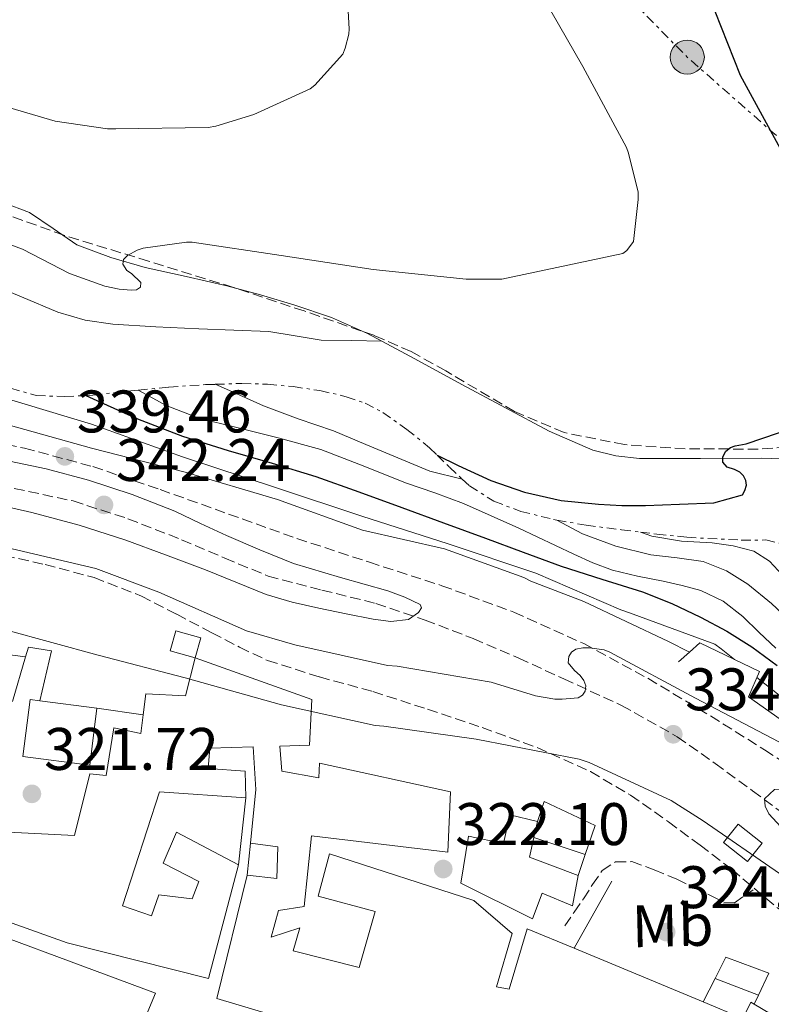
# Model space of a CAD drawing. Units: metres. Extents: x 573680 to 577132, y 4696435 to 4698785.
# Drawn here: x 575993 to 576119, y 4697236 to 4697400 of the extents above; entities that cross this region are included whole.
import ezdxf
from ezdxf.enums import TextEntityAlignment as Align

# ---------------------------------------------------------------- set-up
doc = ezdxf.new("R2010")
doc.units = ezdxf.units.M
doc.header["$MEASUREMENT"] = 0
doc.linetypes.add('DGN Style 3', pattern=[2.435890702152634, 1.739921930109024, -0.6959687720436097])
doc.linetypes.add('DGN Style 7', pattern=[3.4798438602180486, 1.565929737098122, -0.6959687720436097, 0.5219765790327072, -0.6959687720436097])
for name, color, linetype, lineweight in [('Acequia sin especificar', 4, 'Continuous', 0), ('Balsa-alberca', 142, 'Continuous', 0), ('Caseta-cabaña', 1, 'Continuous', 0), ('Chamizo-cobertizo', 1, 'Continuous', 0), ('Cota de punto acotado terreno', 7, 'Continuous', 0), ('Curva de nivel directora', 30, 'Continuous', 30), ('Curva de nivel intermedia', 30, 'Continuous', 0), ('Edificio', 1, 'Continuous', 13), ('Escarpado', 30, 'DGN Style 7', 0), ('Etiqueta de uso rústico', 92, 'Continuous', 0), ('Línea  de muro-pared o tapia', 1, 'Continuous', 13), ('Línea de muro de contención', 1, 'Continuous', 13), ('Línea eléctrica', 6, 'DGN Style 7', 0), ('Poste tendido eléctrico', 7, 'Continuous', 0), ('Punto acotado terreno (símbolo)', 7, 'Continuous', 0), ('Senda', 7, 'DGN Style 3', 0), ('Zona arbolada', 92, 'DGN Style 3', 0)]:
    doc.layers.add(name, color=color, linetype=linetype, lineweight=lineweight)
doc.styles.add('Style-Arial', font='arial.ttf')

# ---------------------------------------------------------------- blocks, each defined once
blk = doc.blocks.new('5PATER')
at = {"layer": 'Balsa-alberca', "linetype": 'Continuous', "lineweight": 0}
h = blk.add_hatch(color=51, dxfattribs=at)
edge = h.paths.add_edge_path()
edge.add_ellipse((0, 0), major_axis=(-0.1095731443231308, -0.1110710700762829), ratio=0.9994222409660317, start_angle=0, end_angle=360)
blk = doc.blocks.new('5PELE')
at = {"layer": 'Chamizo-cobertizo', "linetype": 'Continuous', "lineweight": 0}
h = blk.add_hatch(color=9, dxfattribs=at)
edge = h.paths.add_edge_path()
edge.add_arc((-2.000000476837158e-05, 0), 0.2850000000000001, 0, 360)
at = {"layer": 'Chamizo-cobertizo', "color": 252, "linetype": 'Continuous', "lineweight": 0}
blk.add_circle((-2.000000476837158e-05, 0), 0.2850000000000001, dxfattribs=at)

msp = doc.modelspace()

# ---------------------------------------------------------------- linework, layer by layer
at = {"layer": 'Acequia sin especificar', "color": 4, "linetype": 'Continuous', "lineweight": 0}
for points in [[(575941.4100000003, 4697401.17, 382.7700000000041), (575949.6600000003, 4697393.5, 382.5200000000041), (575956.2100000001, 4697387.82, 382.0200000000041), (575962.9100000003, 4697382.300000001, 381.5599999999977), (575968.0800000001, 4697378.65, 381.429999999993), (575973.7300000004, 4697375.84, 381.3600000000006), (575979.9400000004, 4697373.49, 381.3699999999953), (575986.1399999997, 4697371.17, 381.3600000000006), (575990.5300000003, 4697369.539999999, 381.179999999993), (575994.9100000003, 4697367.9, 380.9799999999959), (575998.8899999997, 4697365.230000001, 380.9900000000052), (576002.8499999996, 4697362.460000001, 380.9799999999959), (576008.4800000004, 4697360.34, 380.75), (576014.2400000002, 4697358.689999999, 380.3999999999942), (576021.0599999996, 4697357.17, 379.8600000000006), (576027.8700000001, 4697355.619999999, 379.320000000007), (576033.4900000002, 4697354.130000001, 378.929999999993), (576039.0700000003, 4697352.480000001, 378.6100000000006), (576045.3399999999, 4697350.359999999, 378.5), (576051.3600000005, 4697347.680000001, 378.4199999999983), (576053.7599999999, 4697346.390000001, 378.2400000000052)], [(575940.5800000001, 4697369.890000001, 378.5500000000029), (575946.2400000002, 4697368.130000001, 378.5500000000029), (575951.9000000004, 4697366.369999999, 378.5500000000029), (575961.5099999999, 4697363.83, 378.5500000000029), (575971.1699999999, 4697361.439999999, 378.5500000000029), (575979.4000000004, 4697358.99, 378.5500000000029), (575987.5499999998, 4697356.32, 378.5500000000029), (575993.5899999999, 4697353.810000001, 378.5500000000029), (575999.6500000004, 4697351.26, 378.5500000000029), (576004.2000000002, 4697349.930000001, 378.5500000000029), (576008.8600000005, 4697349.220000001, 378.5500000000029), (576016.0300000003, 4697348.789999999, 378.5500000000029), (576023.2000000002, 4697348.449999999, 378.5500000000029), (576029.0599999996, 4697348.230000001, 378.5500000000029), (576034.9100000003, 4697348, 378.5500000000029), (576039.2599999999, 4697347.26, 378.5399999999936), (576043.6200000001, 4697346.59, 378.4799999999959), (576048.6900000004, 4697346.49, 378.3600000000006), (576053.7599999999, 4697346.390000001, 378.2400000000052)], [(576053.7599999999, 4697346.390000001, 378.2400000000052), (576059.2400000002, 4697343.430000001, 377.8300000000018), (576067.0999999996, 4697339.17, 377.1999999999971), (576074.3899999997, 4697335.26, 376.9900000000052), (576081.7000000002, 4697331.359999999, 376.7599999999948), (576089, 4697328.199999999, 375.9600000000065), (576092.8300000001, 4697327.230000001, 375.4799999999959), (576096.7400000002, 4697326.82, 375.0899999999965), (576106.9500000002, 4697326.810000001, 374.7299999999959), (576117.1500000004, 4697326.880000001, 374.2599999999948), (576123.8200000003, 4697326.619999999, 373.4499999999971), (576130.4600000001, 4697326.689999999, 372.4700000000012), (576137.7400000002, 4697327.810000001, 371.2899999999936), (576144.9299999997, 4697329.180000001, 369.9100000000035), (576150.1500000004, 4697330.140000001, 368.2100000000065), (576155.4199999999, 4697330.91, 366.5800000000018), (576161.6100000005, 4697331.5, 365.4499999999971)]]:
    msp.add_polyline3d(points, dxfattribs=at)
at = {"layer": 'Caseta-cabaña', "color": 1, "linetype": 'Continuous', "lineweight": 0, "flags": 128}
for points, elevation in [([(576022.5999999996, 4697293.539999999), (576018.4199999999, 4697294.710000001), (576019.3399999999, 4697298.01), (576023.5199999996, 4697296.84), (576022.5999999996, 4697293.539999999)], 334.1999999999971), ([(576117.2599999999, 4697262.560000001), (576114.8200000003, 4697259.5), (576110.79, 4697262.689999999), (576113.2300000004, 4697265.76), (576117.2599999999, 4697262.560000001)], 334.3800000000047)]:
    msp.add_lwpolyline(points, close=True, dxfattribs=dict(at, elevation=elevation))
for points, elevation in [([(576022.5999999996, 4697293.539999999), (576018.4199999999, 4697294.710000001), (576019.3399999999, 4697298.01), (576023.5199999996, 4697296.84), (576022.5999999996, 4697293.539999999)], 334.1999999999971), ([(576113.2300000004, 4697265.76), (576110.79, 4697262.689999999), (576114.8200000003, 4697259.5), (576117.2599999999, 4697262.560000001), (576113.2300000004, 4697265.76)], 334.3800000000047)]:
    msp.add_lwpolyline(points, dxfattribs=dict(at, elevation=elevation))
at = {"layer": 'Curva de nivel directora', "color": 30, "linetype": 'Continuous', "lineweight": 30, "flags": 128}
for points, elevation in [([(576120.9999999985, 4697377.260000002), (576113.6000000001, 4697390.730000001), (576109.38, 4697401.45), (576103.1699999986, 4697416.210000002), (576096.159999999, 4697429.550000001), (576091.36, 4697443.82), (576091.36, 4697444.970000002), (576091.7199999999, 4697447.820000002), (576092.0399999997, 4697448.91), (576093.2499999988, 4697451.500000001), (576099.3999999999, 4697465.87), (576099.8099999991, 4697467.92), (576102.5599999983, 4697482.67), (576103.62, 4697484.490000002), (576105.7599999991, 4697487.310000001), (576116.3600000006, 4697499.34), (576120.4199999997, 4697505.359999999)], 375), ([(576004.3199999998, 4697337.33), (576006.7899999997, 4697336.220000001), (576012.9799999989, 4697333.420000001), (576020.4600000001, 4697330.560000001), (576028.1200000001, 4697328.140000001), (576035.4299999991, 4697326.04), (576042.709999999, 4697323.82), (576049.8999999998, 4697321.240000002), (576057.079999999, 4697318.630000004), (576064.0700000006, 4697316.070000002), (576071.0600000002, 4697313.51), (576077.37, 4697311.16), (576083.6699999988, 4697308.810000001), (576090.4599999993, 4697306.660000001), (576097.2699999998, 4697304.550000001), (576102.1799999983, 4697302.57), (576106.9599999995, 4697300.290000001), (576111.3499999993, 4697297.99), (576115.5400000003, 4697295.370000001), (576119.7299999989, 4697292.26)], 350), ([(576062.9899999988, 4697327.360000002), (576066.5199999983, 4697325.61), (576071.9199999984, 4697323.160000001), (576077.5600000002, 4697321.16), (576083.6899999989, 4697319.800000002), (576089.9099999995, 4697319.170000001), (576093.8399999988, 4697318.960000001), (576097.7799999994, 4697318.95), (576103.459999999, 4697319.190000001), (576109.1499999998, 4697319.420000002), (576113.9600000001, 4697320.750000001), (576114.3400000001, 4697321.450000001), (576114.6300000005, 4697322.350000001), (576114.5299999999, 4697323.150000002), (576114.1499999999, 4697323.890000002), (576113.5099999984, 4697324.530000002), (576112.639999999, 4697324.970000002), (576111.4000000006, 4697325.36), (576110.6599999986, 4697326.189999999), (576110.6899999998, 4697327.090000001), (576111.1999999996, 4697328.010000002), (576111.9699999985, 4697328.619999999), (576112.7399999995, 4697328.91), (576114.5999999992, 4697329.230000001), (576127.8099999991, 4697333.74)], 375)]:
    msp.add_lwpolyline(points, dxfattribs=dict(at, elevation=elevation))
at = {"layer": 'Curva de nivel intermedia', "color": 30, "linetype": 'Continuous', "lineweight": 0, "flags": 128}
for points, elevation in [([(575946.7900000007, 4697406.289999999), (575959.2400000007, 4697397.869999999), (575972.9300000012, 4697390.640000001), (575975.2000000001, 4697389.779999998), (575982.69, 4697387.95), (575999.2400000015, 4697383.150000001), (576007.9699999999, 4697381.84), (576009.3500000013, 4697381.84), (576024.7400000005, 4697382.060000001), (576026.0200000012, 4697382.289999999), (576032.3899999993, 4697384.239999999), (576041.8000000016, 4697388.529999998), (576042.5599999994, 4697389.13), (576047.2399999998, 4697394.32), (576047.6500000011, 4697395.310000001), (576048.2600000014, 4697397.680000001), (576048.3200000017, 4697398.569999999), (576047.9700000007, 4697404.49)], 385), ([(576079.4000000019, 4697406.06), (576087.300000001, 4697392.239999999), (576094.600000001, 4697378.73), (576094.9500000019, 4697377.810000001), (576096.5200000011, 4697371.249999999), (576096.5500000002, 4697370.06), (576095.7499999999, 4697363.05), (576094.6300000001, 4697361.519999999), (576093.9900000008, 4697361.009999999), (576073.8000000004, 4697356.749999999), (576067.8400000016, 4697356.749999999), (576052.3200000003, 4697358.380000001), (576036.9300000012, 4697360.689999999), (576022.0800000007, 4697362.930000001), (576021.1600000019, 4697362.930000001)], 380.0000000000001), ([(575881.290000001, 4697390.179999999), (575893.0999999995, 4697383.909999998), (575894.6999999998, 4697382.659999999), (575906.9500000009, 4697371.939999999), (575920.3600000021, 4697362.399999999), (575932.9999999997, 4697352.289999997), (575934.2200000001, 4697351.619999999), (575948.2700000005, 4697344.67), (575962.5399999998, 4697339.33), (575974.1500000015, 4697336.61), (575989.9299999997, 4697332.83), (576005.2600000009, 4697328.55), (576020.9400000006, 4697324.550000001), (576036.3299999998, 4697319.940000001), (576050.5400000013, 4697314.819999999), (576064.2000000003, 4697311.739999999), (576077.4500000007, 4697306.939999998), (576078.6300000007, 4697306.300000001), (576087.4700000008, 4697302.91), (576101.5800000015, 4697296.259999998), (576105.0900000008, 4697294.460000001)], 340.0000000000001), ([(576021.1600000019, 4697362.930000001), (576013.9199999999, 4697361.939999999), (576012.9000000008, 4697361.579999999), (576011.3000000003, 4697360.720000001), (576010.6000000007, 4697360.050000001), (576010.5300000014, 4697359.25), (576011.1700000007, 4697358.189999999), (576011.9400000018, 4697357.679999999), (576013.5399999999, 4697356.21), (576013.4800000018, 4697355.41), (576012.8000000002, 4697354.960000001), (576011.8800000014, 4697354.9), (576009.8899999999, 4697355.06), (576007.4900000015, 4697355.569999998), (576001.5999999996, 4697357.679999999), (575993.7600000009, 4697361.74), (575980.550000001, 4697366.579999999)], 380.0000000000001), ([(576025.9200000007, 4697339.189999999), (576028.3100000002, 4697338.140000002), (576033.9699999995, 4697335.62), (576039.8000000011, 4697333.439999999), (576045.6799999997, 4697331.399999999), (576051.0599999997, 4697329.16), (576056.440000002, 4697326.890000001), (576061.7500000006, 4697324.699999998), (576067.1799999998, 4697323.349999999)], 359.9999999999999), ([(575990.1300000009, 4697337.100000001), (576005.2699999998, 4697332.52), (576020.4700000013, 4697327.109999998), (576036.1800000002, 4697321.930000001), (576050.4200000004, 4697317.189999999), (576064.8500000008, 4697312.579999999), (576079.440000002, 4697307.66), (576093.6399999999, 4697301.539999999), (576095.0900000005, 4697301.02), (576109.3300000009, 4697295.78), (576110.3900000004, 4697295.009999999), (576112.600000001, 4697293.259999999)], 345.0000000000001), ([(576013.0900000007, 4697338.21), (576013.7800000013, 4697337.83), (576017.7199999997, 4697335.66), (576023.3700000005, 4697333.51), (576029.3000000003, 4697332.01), (576036.4500000007, 4697330.26), (576043.5400000005, 4697328.329999999), (576050.6500000006, 4697325.589999998), (576057.7200000006, 4697322.759999999), (576062.5799999998, 4697321.069999998), (576067.41, 4697319.300000001), (576076.6400000014, 4697315.159999999), (576085.8100000002, 4697310.850000001), (576088.9900000007, 4697309.399999999), (576092.2400000007, 4697308.17), (576096.4500000018, 4697307.170000001), (576100.6900000019, 4697306.31), (576103.8700000005, 4697305.579999999), (576107.0300000008, 4697304.77), (576110.7400000013, 4697303.009999999), (576114.0000000002, 4697300.42), (576116.7600000006, 4697297.760000001), (576119.5099999999, 4697295.109999999)], 355.0000000000001), ([(575988.0000000009, 4697319.449999998), (575995.3000000009, 4697317.779999998), (576003.2200000001, 4697315.67), (576011.0099999999, 4697313.17), (576017.6500000005, 4697310.710000001), (576024.2900000013, 4697308.239999999), (576029.3800000007, 4697306.16), (576034.4600000012, 4697304.079999999), (576038.7900000007, 4697302.800000001), (576043.2300000021, 4697301.84), (576047.7699999996, 4697300.859999998), (576052.3200000003, 4697299.96), (576055.2500000007, 4697299.609999998), (576058.2100000001, 4697299.92), (576059.890000001, 4697301.100000001), (576060.3500000014, 4697301.869999998), (576060.1600000013, 4697302.419999998), (576057.5900000009, 4697303.67), (576054.75, 4697304.720000001), (576046.8300000008, 4697306.909999999), (576039.0099999999, 4697309.300000001), (576033.3800000016, 4697311.539999999), (576027.8099999994, 4697313.939999999), (576023.490000001, 4697315.98), (576019.1700000004, 4697318), (576012.0500000013, 4697320.82), (576004.7699999991, 4697323.190000001), (575997.7100000004, 4697325.099999999), (575990.5600000002, 4697326.609999999)], 340.0000000000001), ([(575937.5700000006, 4697316.739999999), (575943.200000001, 4697312.949999998), (575958.2400000016, 4697304.759999999), (575959.9000000001, 4697304.249999999), (575975.0400000013, 4697301.490000002), (575990.910000001, 4697298.199999998), (576006.3700000017, 4697293.970000001), (576020.9299999995, 4697290.199999998), (576036.9900000015, 4697285.679999999), (576052.610000001, 4697282.230000001), (576054.1100000007, 4697282.099999999), (576069.5, 4697279.960000002), (576086.6900000008, 4697276.600000001), (576088.3499999993, 4697276.05), (576102.0800000001, 4697269.680000001), (576107.4199999998, 4697266.32), (576120.1300000013, 4697257.519999998)], 330.0000000000001), ([(576082.9700000014, 4697316.529999999), (576087.2500000017, 4697314.249999999), (576092.8300000008, 4697312.140000001), (576098.6800000003, 4697310.730000001), (576103.0400000011, 4697310.21), (576107.4100000008, 4697309.609999999), (576111.2900000011, 4697308.069999999), (576114.8400000005, 4697305.829999999), (576118.7900000003, 4697302.619999999), (576122.4800000004, 4697299.169999998), (576125.7500000005, 4697295.38), (576129.2000000017, 4697291.810000001), (576133.6600000008, 4697288.46), (576137.7615387721, 4697285.479548492)], 359.9999999999999), ([(576096.9400000012, 4697314.52), (576098.800000001, 4697313.829999999), (576103.780000001, 4697313.02), (576108.8800000016, 4697312.74), (576112.3799999997, 4697312.24), (576115.8300000008, 4697311.33), (576118.4700000006, 4697309.640000001), (576120.660000001, 4697307.329999999), (576123.35, 4697303.789999999), (576126.1600000019, 4697300.390000002), (576130.1100000015, 4697296.789999999), (576132.4606637455, 4697294.720012523)], 365.0000000000001), ([(575992.0300000008, 4697311.730000001), (576005.9800000006, 4697308.440000001), (576016.5400000018, 4697304.499999999), (576031.1700000011, 4697298.04), (576039.1999999998, 4697295.670000001), (576054.7200000009, 4697292.239999999), (576056.3200000013, 4697292.15), (576072.0000000012, 4697289.460000001), (576079.3900000006, 4697287.190000001), (576082.6200000005, 4697286.640000001), (576083.8400000009, 4697286.609999999), (576086.5000000007, 4697286.869999998), (576087.2300000016, 4697287.279999999), (576087.7100000001, 4697287.960000001), (576087.7800000014, 4697288.819999999), (576087.490000001, 4697289.749999999), (576086.8800000007, 4697290.55), (576085.8900000006, 4697291.380000001), (576084.8300000011, 4697292.689999999), (576084.9900000021, 4697293.75), (576085.4400000012, 4697294.449999998), (576086.1100000018, 4697294.96), (576087.300000001, 4697295.189999999), (576088.4200000007, 4697295.189999999), (576090.8500000006, 4697294.84)], 334.9999999999999), ([(576090.8500000006, 4697294.84), (576091.8099999994, 4697294.449999998), (576106.11, 4697286.77), (576120.0000000016, 4697279.480000001), (576133.7300000001, 4697271.640000001), (576134.85, 4697270.58), (576143.8700000012, 4697264.080000001), (576155.7800000003, 4697254.319999999), (576156.0599999996, 4697254.119999998)], 334.9999999999999), ([(576116.3800000006, 4697290.259999999), (576122.4800000004, 4697285.409999998), (576123.3800000012, 4697284.609999998), (576134.9300000004, 4697273.96), (576142.0600000006, 4697270.71), (576147.7600000004, 4697266.479999999), (576151.3500000001, 4697263.52), (576154.2000000001, 4697260.810000001), (576154.8700000005, 4697259.850000001), (576155.1779114713, 4697259.460544177)], 345.0000000000001), ([(576135.780000002, 4697254.869999999), (576133.700000001, 4697256.11), (576131.6500000014, 4697257.429999999), (576129.1500000003, 4697259.060000001), (576126.6600000003, 4697260.689999999), (576123.5199999998, 4697262.999999999), (576120.3800000016, 4697265.300000001), (576118.3299999997, 4697267.480000001), (576117.7199999995, 4697268.759999999), (576117.6600000014, 4697269.970000001), (576119.2999999998, 4697271.539999999), (576120.7300000003, 4697271.58), (576122.9200000007, 4697270.699999999), (576124.9600000015, 4697269.359999998), (576129.3800000005, 4697266.159999999), (576133.7300000001, 4697262.869999999), (576135.980000001, 4697261.029999999), (576138.110000001, 4697259.09), (576138.5500000014, 4697257.67), (576137.8200000006, 4697256.119999999), (576136.8000000012, 4697255.079999999), (576135.780000002, 4697254.869999999)], 334.9999999999999)]:
    msp.add_lwpolyline(points, dxfattribs=dict(at, elevation=elevation))
at = {"layer": 'Edificio', "color": 51, "linetype": 'Continuous', "lineweight": 13, "extrusion": (0.4971962633734317, -0.06371632779278442, 0.8652953861312908), "elevation": -12622.44546643808, "flags": 128}
msp.add_lwpolyline([(4732399.807175226, 22453.28203182691), (4732399.807175226, 22442.19003471243)], dxfattribs=at)
at = {"layer": 'Edificio', "color": 51, "linetype": 'Continuous', "lineweight": 13, "extrusion": (-0.006494043175989076, -0.02894802293721957, 0.999559822807647), "elevation": -139386.4313323339, "flags": 128}
msp.add_lwpolyline([(-466095.2055249438, 4707388.248179292), (-466095.2055249438, 4707385.551625935)], dxfattribs=at)
at = {"layer": 'Edificio', "color": 51, "linetype": 'Continuous', "lineweight": 13, "extrusion": (0.2803970624526562, -0.0944404931066734, 0.9552269262482553), "elevation": -281764.5292449492, "flags": 128}
msp.add_lwpolyline([(4635430.447359335, 910793.8116077268), (4635427.105925532, 910793.4398280503), (4635426.791542645, 910784.3481250526)], dxfattribs=at)
at = {"layer": 'Edificio', "color": 51, "linetype": 'Continuous', "lineweight": 13, "extrusion": (-0.07842240979289081, 0.03264264574147534, 0.9963856599335783), "elevation": 108478.4515827462, "flags": 128}
msp.add_lwpolyline([(-4557951.808988494, -1268579.374525918), (-4557951.808988494, -1268555.947543612)], dxfattribs=at)
at = {"layer": 'Edificio', "color": 1, "linetype": 'Continuous', "lineweight": 13}
for points in [[(575986.8899999997, 4697264.609999999, 330.1600000000035), (576002.4400000004, 4697263.850000001, 329.6399999999995), (576005, 4697274.15, 330.2799999999988), (576007.75, 4697273.890000001, 330.3500000000058), (576009.0300000003, 4697281.83, 330.3500000000058), (576013.5199999996, 4697280.880000001, 331.1499999999942), (576013.9100000003, 4697284.02, 331.3500000000058), (576014.3399999999, 4697287.52, 331.5599999999977), (576021, 4697287.199999999, 336.6199999999953), (576022.5999999996, 4697293.539999999, 335.7899999999936), (576042.0599999996, 4697286.560000001, 333.4199999999983), (576041.6699999999, 4697278.949999999, 333.2899999999936), (576036.7300000004, 4697278.800000001, 329.429999999993), (576037.0599999996, 4697274.600000001, 329.070000000007), (576043.2100000001, 4697273.51, 330.2799999999988), (576043.3399999999, 4697275.939999999, 330.6000000000058), (576065.2199999997, 4697271.140000001, 329.7100000000065), (576064.7800000003, 4697261.09, 329.2599999999948), (576041.9900000002, 4697263.779999999, 328.8800000000047), (576040.7800000003, 4697252, 326.0599999999977), (576036.4900000002, 4697251.359999999, 326.1900000000023), (576035.2699999996, 4697246.890000001, 326.1900000000023), (576040.0700000003, 4697248.42, 326.320000000007), (576038.9199999999, 4697244.58, 326.570000000007), (576049.9900000002, 4697241.83, 328.3600000000006), (576052.6200000001, 4697251.17, 328.2400000000052), (576043.1399999997, 4697253.730000001, 328.429999999993), (576045, 4697260.77, 328.5599999999977), (576069.1299999999, 4697253.029999999, 328.4900000000052), (576075.5300000003, 4697247.52, 328.1100000000006), (576072.9000000004, 4697238.560000001, 329.1999999999971), (576075.0199999996, 4697238.180000001, 329.1999999999971), (576078.0199999996, 4697248.289999999, 326.4400000000023), (576085.8600000005, 4697245.029999999, 327.1699999999983), (576107.4100000003, 4697236.060000001, 329.1600000000035), (576113.9900000002, 4697233.32, 329.7700000000041), (576115.3399999999, 4697236, 330.0299999999988), (576115.9000000004, 4697235.67, 330), (576121.6299999999, 4697232.32, 329.7599999999948)], [(576069.9000000004, 4697223.59, 329.070000000007), (576026.1799999997, 4697236.65, 328.3000000000029), (576031.2400000002, 4697257.25, 326.3800000000047), (576036.2300000004, 4697256.680000001, 326.9600000000065), (576036.3600000005, 4697261.99, 328.1699999999983), (576031.8200000003, 4697262.560000001, 328.429999999993), (576032.6900000004, 4697271.539999999, 329.7700000000041), (576032.25, 4697278.66, 333.7299999999959), (576025.0300000003, 4697278.439999999, 330.4100000000035), (576024.7800000003, 4697275.039999999, 332.2700000000041), (576030.9199999999, 4697274.600000001, 331.179999999993), (576031.0499999998, 4697270.119999999, 331.1199999999953), (576016.6500000004, 4697271.140000001, 332.9700000000012), (576010.4400000004, 4697252.130000001, 331.179999999993), (576015.2999999998, 4697250.470000001, 330.4799999999959), (576016.5199999996, 4697253.930000001, 329.5200000000041), (576022.0899999999, 4697253.289999999, 329.7700000000041), (576023.1799999997, 4697256.17, 329.8999999999942), (576017.2199999997, 4697259.24, 330.4799999999959), (576019.4600000001, 4697264.42, 330.4799999999959), (576029.8300000001, 4697258.980000001, 330.0299999999988), (576024.8399999999, 4697239.970000001, 328.8099999999977), (576001.2199999997, 4697245.930000001, 329.3899999999995), (575983.5599999996, 4697252.199999999, 330.1600000000035)]]:
    msp.add_polyline3d(points, dxfattribs=at)
at = {"layer": 'Edificio', "color": 51, "linetype": 'Continuous', "lineweight": 13}
for points in [[(576013.9100000003, 4697284.02, 331.3500000000058), (576014.3399999999, 4697287.52, 331.5599999999977), (576021, 4697287.199999999, 336.6199999999953), (576022.5999999996, 4697293.539999999, 335.7899999999936)], [(576022.5999999996, 4697293.539999999, 335.7899999999936), (576042.0599999996, 4697286.560000001, 333.4199999999983), (576041.6699999999, 4697278.949999999, 333.2899999999936), (576036.7300000004, 4697278.800000001, 329.429999999993), (576037.0599999996, 4697274.600000001, 329.070000000007), (576043.2100000001, 4697273.51, 330.2799999999988), (576043.3399999999, 4697275.939999999, 330.6000000000058), (576065.2199999997, 4697271.140000001, 329.7100000000065), (576064.7800000003, 4697261.09, 329.2599999999948), (576041.9900000002, 4697263.779999999, 328.8800000000047), (576040.7800000003, 4697252, 326.0599999999977), (576036.4900000002, 4697251.359999999, 326.1900000000023), (576035.2699999996, 4697246.890000001, 326.1900000000023), (576040.0700000003, 4697248.42, 326.320000000007), (576038.9199999999, 4697244.58, 326.570000000007), (576049.9900000002, 4697241.83, 328.3600000000006), (576052.6200000001, 4697251.17, 328.2400000000052), (576043.1399999997, 4697253.730000001, 328.429999999993), (576045, 4697260.77, 328.5599999999977), (576069.1299999999, 4697253.029999999, 328.4900000000052), (576075.5300000003, 4697247.52, 328.1100000000006), (576072.9000000004, 4697238.560000001, 329.1999999999971), (576075.0199999996, 4697238.180000001, 329.1999999999971), (576078.0199999996, 4697248.289999999, 326.4400000000023), (576085.8600000005, 4697245.029999999, 327.1699999999983)], [(576006.1799999997, 4697285.140000001, 327.2799999999988), (576005.0099999999, 4697275.600000001, 327.3500000000058), (575993.7999999998, 4697277.029999999, 333.8000000000029), (575995.0199999996, 4697286.57, 333.8000000000029), (575996.6600000003, 4697286.359999999, 332.8399999999965)], [(576029.8300000001, 4697258.980000001, 330.0299999999988), (576024.8399999999, 4697239.970000001, 328.8099999999977), (576001.2199999997, 4697245.930000001, 329.3899999999995), (575983.5599999996, 4697252.199999999, 330.1600000000035), (575986.8899999997, 4697264.609999999, 330.1600000000035), (576002.4400000004, 4697263.850000001, 329.6399999999995), (576005, 4697274.15, 330.2799999999988), (576007.75, 4697273.890000001, 330.3500000000058), (576009.0300000003, 4697281.83, 330.3500000000058), (576013.5199999996, 4697280.880000001, 331.1499999999942), (576013.9100000003, 4697284.02, 331.3500000000058)], [(576031.8200000003, 4697262.560000001, 328.429999999993), (576032.6900000004, 4697271.539999999, 329.7700000000041), (576032.25, 4697278.66, 333.7299999999959), (576025.0300000003, 4697278.439999999, 330.4100000000035), (576024.7800000003, 4697275.039999999, 332.2700000000041), (576030.9199999999, 4697274.600000001, 331.179999999993), (576031.0499999998, 4697270.119999999, 331.1199999999953)], [(576031.0499999998, 4697270.119999999, 331.1199999999953), (576016.6500000004, 4697271.140000001, 332.9700000000012), (576010.4400000004, 4697252.130000001, 331.179999999993), (576015.2999999998, 4697250.470000001, 330.4799999999959), (576016.5199999996, 4697253.930000001, 329.5200000000041), (576022.0899999999, 4697253.289999999, 329.7700000000041), (576023.1799999997, 4697256.17, 329.8999999999942), (576017.2199999997, 4697259.24, 330.4799999999959), (576019.4600000001, 4697264.42, 330.4799999999959), (576029.8300000001, 4697258.980000001, 330.0299999999988)], [(576086.54, 4697257.189999999, 328.4900000000052), (576085.5800000001, 4697252.130000001, 328.75), (576080.5199999996, 4697254.24, 330.6699999999983), (576078.9199999999, 4697249.960000001, 330.6000000000058), (576066.9500000002, 4697255.91, 327.5299999999988), (576068.2300000004, 4697263.720000001, 328.0399999999936), (576074.0599999996, 4697262.5, 331.0500000000029), (576075.1399999997, 4697267.300000001, 331.3699999999953), (576079.7300000004, 4697266.17, 331.3699999999953)], [(576031.2400000002, 4697257.25, 326.3800000000047), (576036.2300000004, 4697256.680000001, 326.9600000000065), (576036.3600000005, 4697261.99, 328.1699999999983), (576031.8200000003, 4697262.560000001, 328.429999999993)], [(576172.4500000002, 4697179.83, 328.6199999999953), (576071.6200000001, 4697226.850000001, 329.070000000007), (576069.9000000004, 4697223.59, 329.070000000007), (576026.1799999997, 4697236.65, 328.3000000000029), (576031.2400000002, 4697257.25, 326.3800000000047)], [(576003.9699999997, 4697208.680000001, 327.1499999999942), (575963.5300000003, 4697227.300000001, 329.9600000000065), (575976.6500000004, 4697252.130000001, 330.2799999999988), (576015.9400000004, 4697237.539999999, 326.570000000007), (576003.9699999997, 4697208.680000001, 327.1499999999942)], [(576107.4100000003, 4697236.060000001, 329.1600000000035), (576113.9900000002, 4697233.32, 329.7700000000041), (576115.3399999999, 4697236, 330.0299999999988), (576115.9000000004, 4697235.67, 330)]]:
    msp.add_polyline3d(points, dxfattribs=at)
at = {"layer": 'Edificio', "color": 1, "linetype": 'Continuous', "lineweight": 13}
for points in [[(576006.1799999997, 4697285.140000001, 327.2799999999988), (576005.0099999999, 4697275.600000001, 327.3500000000058), (575993.7999999998, 4697277.029999999, 333.8000000000029), (575995.0199999996, 4697286.57, 333.8000000000029), (575996.6600000003, 4697286.359999999, 332.8399999999965)], [(576079.1399999997, 4697263.539999999, 331.2899999999936), (576078.4100000003, 4697260.26, 331.179999999993), (576086.54, 4697257.189999999, 328.4900000000052), (576085.5800000001, 4697252.130000001, 328.75), (576080.5199999996, 4697254.24, 330.6699999999983), (576078.9199999999, 4697249.960000001, 330.6000000000058), (576066.9500000002, 4697255.91, 327.5299999999988), (576068.2300000004, 4697263.720000001, 328.0399999999936), (576074.0599999996, 4697262.5, 331.0500000000029), (576075.1399999997, 4697267.300000001, 331.3699999999953), (576079.7300000004, 4697266.17, 331.3699999999953)], [(576015.9400000004, 4697237.539999999, 326.570000000007), (576003.9699999997, 4697208.680000001, 327.1499999999942), (575963.5300000003, 4697227.300000001, 329.9600000000065), (575976.6500000004, 4697252.130000001, 330.2799999999988)]]:
    msp.add_polyline3d(points, close=True, dxfattribs=at)
at = {"layer": 'Escarpado', "color": 30, "linetype": 'DGN Style 7', "lineweight": 0}
for points in [[(576013.0900000007, 4697338.21, 375.820000000007), (576018.2100000015, 4697338.74, 375.679999999993), (576024.2900000013, 4697339.140000001, 375.7200000000011), (576025.9200000007, 4697339.189999999, 375.7400000000054)], [(576025.9200000007, 4697339.189999999, 375.7400000000054), (576030.3700000008, 4697339.34, 375.7799999999989), (576034.6800000003, 4697339.199999998, 375.8099999999976), (576038.9800000008, 4697338.800000001, 375.8399999999965), (576043.4199999999, 4697338.15, 375.9100000000035), (576047.8099999998, 4697337.130000001, 375.9700000000013), (576050.9600000014, 4697336.039999999, 375.9700000000013), (576053.9200000007, 4697334.48, 375.9700000000013), (576057.9400000018, 4697331.659999999, 375.9700000000013), (576061.7300000004, 4697328.59, 375.9700000000013), (576062.9900000012, 4697327.359999998, 375.9600000000065), (576065.0200000006, 4697325.380000001, 375.949999999997), (576067.1799999998, 4697323.349999999, 375.8999999999943)], [(575991.7400000002, 4697338.55, 376.5000000000001), (575996.0300000019, 4697337.33, 376.4499999999971), (576000.7700000004, 4697337.140000001, 376.3099999999977), (576004.320000002, 4697337.33, 376.1999999999972), (576005.5100000012, 4697337.390000001, 376.1600000000034), (576011.8500000002, 4697338.09, 375.8600000000005), (576013.0900000007, 4697338.21, 375.820000000007)], [(576067.1799999998, 4697323.349999999, 375.8999999999943), (576068.3900000014, 4697322.220000001, 375.8699999999954), (576072.4700000006, 4697319.67, 375.5899999999966), (576076.9600000011, 4697317.970000001, 375.2599999999948), (576082.4000000014, 4697316.63, 375.020000000004), (576082.9700000014, 4697316.529999999, 375)], [(576082.9700000014, 4697316.529999999, 375), (576087.8700000009, 4697315.659999999, 374.7799999999989), (576093.7699999996, 4697314.899999999, 374.4199999999983), (576096.9400000012, 4697314.52, 374.1100000000005)], [(576096.9400000012, 4697314.52, 374.1100000000005), (576099.6500000004, 4697314.189999999, 373.8600000000006), (576104.6799999995, 4697313.65, 373.0899999999965), (576113.7600000009, 4697313.17, 371.8200000000071), (576117.8300000012, 4697313.199999998, 371.3300000000019), (576120.2300000018, 4697312.609999998, 371.0200000000042), (576121.6199999999, 4697311.550000002, 370.8099999999977)]]:
    msp.add_polyline3d(points, dxfattribs=at)
at = {"layer": 'Línea  de muro-pared o tapia', "color": 1, "linetype": 'Continuous', "lineweight": 13, "extrusion": (-0.01053885823878923, -0.09623186950128132, 0.9953031496781829), "elevation": -457768.2299982774, "flags": 128}
msp.add_lwpolyline([(61242.12812071503, 4709867.95035666), (61242.12812071497, 4709856.690867331)], dxfattribs=at)
at = {"layer": 'Línea  de muro-pared o tapia', "color": 1, "linetype": 'Continuous', "lineweight": 13, "flags": 128}
for points, elevation in [([(576079.1399999997, 4697263.539999999), (576087.7199999997, 4697260.680000001)], 326.570000000007), ([(576085.8600000005, 4697245.029999999), (576092.1699999999, 4697256.230000001)], 324.7799999999988), ([(576109.3899999997, 4697240), (576111.1799999997, 4697243.560000001), (576118.3399999999, 4697240.869999999), (576116.6299999999, 4697237.220000001)], 324.9700000000012), ([(576107.4100000003, 4697236.060000001), (576109.3899999997, 4697240)], 324.9700000000012), ([(576109.3899999997, 4697240), (576116.6299999999, 4697237.220000001)], 324.9700000000012), ([(576116.6299999999, 4697237.220000001), (576115.9000000004, 4697235.67)], 324.9700000000012)]:
    msp.add_lwpolyline(points, dxfattribs=dict(at, elevation=elevation))
at = {"layer": 'Línea  de muro-pared o tapia', "color": 1, "linetype": 'Continuous', "lineweight": 13, "extrusion": (-0.03890503129296366, -0.3561822692437087, 0.9336062283513836), "elevation": -1695185.549543578, "flags": 128}
msp.add_lwpolyline([(62587.57595886815, 4417970.859638126), (62587.57595886815, 4417976.581088991)], dxfattribs=at)
at = {"layer": 'Línea  de muro-pared o tapia', "color": 1, "linetype": 'Continuous', "lineweight": 13, "extrusion": (0.0728113112238948, 0.2153487087191146, 0.9738190009498002), "elevation": 1053813.776547536, "flags": 128}
msp.add_lwpolyline([(958777.8654265661, -4512909.991732272), (958777.8654265662, -4512906.20859865)], dxfattribs=at)
at = {"layer": 'Línea  de muro-pared o tapia', "color": 1, "linetype": 'Continuous', "lineweight": 13}
msp.add_polyline3d([(576079.7300000004, 4697266.17, 331.3699999999953), (576080.8399999999, 4697269.539999999, 329.8999999999942), (576089.3499999996, 4697265.51, 326.4400000000023), (576087.7199999997, 4697260.680000001, 327.6300000000047)], dxfattribs=at)
at = {"layer": 'Línea de muro de contención', "color": 1, "linetype": 'Continuous', "lineweight": 13, "elevation": 328.6199999999953, "flags": 128}
msp.add_lwpolyline([(575981.5499999998, 4697295.300000001), (575994.2800000003, 4697293.689999999)], dxfattribs=at)
at = {"layer": 'Línea de muro de contención', "color": 1, "linetype": 'Continuous', "lineweight": 13, "extrusion": (0.00143800746543228, 0.004943564834286654, 0.9999867465628026), "elevation": 24378.34562061461, "flags": 128}
msp.add_lwpolyline([(575991.0417260695, 4697223.111744789), (575993.2117813467, 4697230.571835946)], dxfattribs=at)
at = {"layer": 'Línea de muro de contención', "color": 1, "linetype": 'Continuous', "lineweight": 13, "extrusion": (0.06951624917446057, -0.01007221205390251, 0.9975299702991663), "elevation": -6943.791264136475, "flags": 128}
msp.add_lwpolyline([(4731337.861816395, 103270.1993837175), (4731337.861816395, 103262.3693262457)], dxfattribs=at)
at = {"layer": 'Línea de muro de contención', "color": 1, "linetype": 'Continuous', "lineweight": 13}
for points in [[(576103.2999999998, 4697292.84, 341.4199999999983), (576105.0899999999, 4697294.460000001, 340), (576106.8200000003, 4697296.039999999, 344.0399999999936), (576116.8099999996, 4697291.24, 344.8800000000047), (576114.9500000002, 4697287.01, 342.8300000000018), (576137.4199999999, 4697271.140000001, 342.1199999999953), (576144.5199999996, 4697267.810000001, 343.7200000000012), (576153.7400000002, 4697258.980000001, 343.5299999999988), (576156.0599999996, 4697254.119999999, 335), (576157.9000000004, 4697250.279999999, 330.0599999999977), (576158.3899999997, 4697247.67, 330), (576158.54, 4697246.880000001, 330.7700000000041), (576167.8700000001, 4697240.76, 341.5299999999988)], [(575994.2800000003, 4697293.689999999, 328.6900000000023), (575994.7599999999, 4697295.33, 328.679999999993), (575998.5999999996, 4697294.689999999, 328.679999999993), (575996.6600000003, 4697286.359999999, 328.679999999993)]]:
    msp.add_polyline3d(points, dxfattribs=at)
at = {"layer": 'Línea eléctrica', "color": 6, "linetype": 'DGN Style 7', "lineweight": 0, "extrusion": (0.4460931462627185, 0.3348142701913212, 0.8300001863455705), "elevation": 1830063.346458145, "flags": 128}
msp.add_lwpolyline([(3410984.191398378, -2722648.526066223), (3411102.410007834, -2722618.961543931), (3411275.354234622, -2722590.723749746)], dxfattribs=at)
at = {"layer": 'Senda', "color": 7, "linetype": 'DGN Style 3', "lineweight": 0}
for points in [[(575983.8500000001, 4697330.49, 339.570000000007), (575994.0799999982, 4697328.539999999, 339.699999999997), (576005.5100000012, 4697325.45, 339.7200000000013), (576016.7399999985, 4697321.63, 339.699999999997), (576028.1600000003, 4697317.530000003, 339.6600000000035), (576039.5799999976, 4697313.440000002, 339.570000000007), (576051.6700000021, 4697309.489999998, 339.1600000000036), (576063.7800000003, 4697305.57, 338.2899999999937), (576075.800000001, 4697301.140000002, 336.7799999999989), (576087.4599999996, 4697295.899999999, 335.2200000000013), (576098.1700000007, 4697290.100000002, 334.2799999999989), (576108.6400000004, 4697283.809999999, 333.6799999999931), (576117.6299999979, 4697278.16, 333.6199999999953), (576126.5599999975, 4697272.420000004, 333.5599999999978)], [(575992.3799999995, 4697321.820000002, 341.8099999999977), (576002.2099999998, 4697319.710000002, 341.8099999999977), (576011.3699999996, 4697316.75, 341.8099999999977), (576020.3199999993, 4697313.25, 341.8099999999977), (576027.5399999989, 4697310.160000001, 341.8000000000029), (576034.7800000008, 4697307.170000004, 341.4900000000054), (576043.7499999985, 4697304.830000003, 340.7599999999948), (576052.7699999998, 4697302.620000003, 340.0200000000042), (576060.9699999985, 4697299.830000003, 339.350000000006), (576069.0199999994, 4697296.739999999, 338.679999999993), (576076.6099999979, 4697293.460000002, 337.5200000000042), (576084.1299999993, 4697290.02, 336.2400000000054), (576093.7800000008, 4697285.580000003, 335.2499999999999), (576103.0700000002, 4697280.350000002, 334.8399999999966), (576109.3900000012, 4697275.88, 334.8699999999955), (576115.6200000007, 4697271.330000003, 334.8999999999941), (576121.3699999995, 4697267.100000002, 334.8999999999941)], [(575983.8999999971, 4697312.160000003, 335.9199999999984), (575990.7199999989, 4697310.620000003, 335.729999999996), (575997.5399999983, 4697309.090000001, 335.5399999999937), (576005.739999997, 4697306.920000004, 335.0599999999976), (576013.6000000003, 4697303.84, 334.4499999999972), (576019.499999999, 4697300.800000003, 334.199999999997), (576025.3799999976, 4697297.7, 333.9400000000023), (576029.9899999987, 4697295.29, 333.3399999999965), (576034.6600000003, 4697293.090000001, 332.7200000000013), (576043.3500000006, 4697290.330000003, 332.3800000000046), (576052.2600000022, 4697287.899999999, 332.0200000000042), (576061.3900000007, 4697284.940000001, 331.1900000000023), (576070.4999999991, 4697281.890000001, 330.4199999999982), (576079.6700000024, 4697278.550000001, 329.929999999993), (576088.6099999985, 4697274.530000002, 329.4600000000065), (576095.2699999993, 4697270.580000003, 328.9400000000024), (576101.6000000016, 4697266.140000002, 328.5000000000001), (576106.9100000003, 4697262.219999999, 328.4100000000036), (576112.1600000006, 4697258.210000001, 328.4400000000023), (576115.9899999973, 4697254.980000001, 328.4499999999972)], [(576084.3199999993, 4697248.800000001, 322.0399999999937), (576085.8599999994, 4697251.040000001, 322.679999999993), (576087.3900000004, 4697253.280000002, 323.320000000007), (576088.9299999982, 4697255.649999999, 323.7799999999988), (576090.5300000008, 4697258.020000001, 324.0800000000018), (576092.7800000015, 4697259.460000001, 324.4100000000035), (576095.4599999995, 4697259.489999999, 324.7200000000013), (576099.2399999968, 4697258.149999999, 325.1900000000024), (576103.010000002, 4697256.539999999, 325.6199999999953), (576105.9899999971, 4697255.110000002, 325.8300000000018), (576108.9599999998, 4697253.66, 326.0000000000001), (576110.8500000008, 4697252.699999999, 326.2100000000065), (576112.61, 4697252.640000001, 326.7100000000063), (576114.2999999997, 4697253.81, 327.5800000000018), (576115.9899999973, 4697254.980000001, 328.4499999999972)], [(576115.9899999973, 4697254.980000001, 328.4499999999972), (576119.8399999985, 4697251.739999998, 328.5000000000001), (576124.9600000015, 4697248.280000002, 328.8699999999954), (576130.5300000015, 4697245.66, 329.1999999999972), (576137.0899999996, 4697243.500000001, 329.1199999999953), (576143.6499999977, 4697241.38, 329.0099999999949), (576147.6599999998, 4697240.020000001, 329.1300000000048), (576151.5799999981, 4697238.500000001, 329.0099999999949), (576154.1000000016, 4697237.350000002, 328.6900000000024), (576156.6200000006, 4697236.199999999, 328.3600000000007)]]:
    msp.add_polyline3d(points, dxfattribs=at)
at = {"layer": 'Zona arbolada', "color": 92, "linetype": 'DGN Style 3', "lineweight": 0}
for points in [[(576128.7300000004, 4697329.140000001, 372.8699999999953), (576116.5700000003, 4697328.359999999, 374.0099999999948), (576104.4100000003, 4697328.439999999, 375.0500000000029), (576094.2699999996, 4697329.119999999, 375.5), (576084.1900000004, 4697331.130000001, 375.820000000007), (576075.9100000003, 4697334.65, 376.25), (576064.4199999999, 4697341.42, 376.9499999999971), (576058.6500000004, 4697344.67, 377.2899999999936), (576052.5700000003, 4697347.32, 377.6100000000006), (576040.7800000003, 4697351.439999999, 377.7299999999959), (576028.9600000001, 4697355.380000001, 377.8000000000029), (576014.8200000003, 4697359.74, 379.1999999999971), (576000.6699999999, 4697364.09, 380.6199999999953), (575985.1699999999, 4697369.680000001, 380.8300000000018), (575977.7000000002, 4697373.17, 380.8600000000006), (575970.5899999999, 4697377.4, 381.070000000007), (575960.6500000004, 4697384.76, 381.7599999999948), (575951.1299999999, 4697392.57, 382.4100000000035), (575940.5199999996, 4697401.65, 382.6199999999953), (575929.8200000003, 4697410.619999999, 382.9199999999983), (575916.7400000002, 4697420.730000001, 383.8300000000018), (575903.5199999996, 4697430.65, 384.8399999999965), (575889.1900000004, 4697440.92, 385.9900000000052), (575874.7800000003, 4697451.130000001, 387.2700000000041)], [(576052.5700000003, 4697347.32, 377.6100000000006), (576040.7800000003, 4697351.439999999, 377.7299999999959), (576028.9600000001, 4697355.380000001, 377.8000000000029), (576014.8200000003, 4697359.74, 379.1999999999971), (576000.6699999999, 4697364.09, 380.6199999999953), (575985.1699999999, 4697369.680000001, 380.8300000000018), (575977.7000000002, 4697373.17, 380.8600000000006), (575970.5899999999, 4697377.4, 381.070000000007), (575960.6500000004, 4697384.76, 381.7599999999948), (575951.1299999999, 4697392.57, 382.4100000000035), (575940.5199999996, 4697401.65, 382.6199999999953), (575929.8200000003, 4697410.619999999, 382.9199999999983), (575927.7640000005, 4697412.209200001, 383.0629999999946), (575916.7400000002, 4697420.730000001, 383.8300000000018), (575903.5199999996, 4697430.65, 384.8399999999965), (575889.1900000004, 4697440.92, 385.9900000000052), (575874.7800000003, 4697451.130000001, 387.2700000000041)], [(576128.7300000004, 4697329.140000001, 372.8699999999953), (576116.5700000003, 4697328.359999999, 374.0099999999948), (576104.4100000003, 4697328.439999999, 375.0500000000029), (576094.2699999996, 4697329.119999999, 375.5), (576084.1900000004, 4697331.130000001, 375.820000000007), (576075.9100000003, 4697334.65, 376.25), (576064.4199999999, 4697341.42, 376.9499999999971), (576058.6500000004, 4697344.67, 377.2899999999936), (576052.5700000003, 4697347.32, 377.6100000000006)]]:
    msp.add_polyline3d(points, dxfattribs=at)

# ---------------------------------------------------------------- block references
at = {"layer": 'Poste tendido eléctrico', "color": 7, "linetype": 'Continuous', "lineweight": 0, "xscale": 10, "yscale": 10, "zscale": 10}
msp.add_blockref('5PELE', (576104.7399999981, 4697393.820000002, 376.4900000000052), dxfattribs=at)
at = {"layer": 'Punto acotado terreno (símbolo)', "color": 7, "linetype": 'Continuous', "lineweight": 0, "xscale": 10, "yscale": 10, "zscale": 10}
for p in [(576000.8299999984, 4697327.160000003, 339.4600000000065), (576007.3599999996, 4697319.06, 342.2400000000048), (576102.3999999973, 4697280.760000002, 334.9400000000028), (575995.3299999977, 4697270.809999999, 321.7200000000016), (576063.9999999992, 4697258.260000003, 322.1000000000058), (576101.2199999995, 4697247.730000001, 324.2200000000012)]:
    msp.add_blockref('5PATER', p, dxfattribs=at)

# ---------------------------------------------------------------- texts
at = {"layer": 'Cota de punto acotado terreno', "color": 7, "linetype": 'Continuous', "lineweight": 0, "style": 'Style-Arial'}
for s, p in [('339.46', (576002.8200000006, 4697331.16, 339.4600000000065)), ('342.24', (576009.3500000017, 4697323.06, 342.2400000000052)), ('334.94', (576104.3900000016, 4697284.760000003, 334.9400000000023)), ('321.72', (575997.3799999979, 4697274.809999999, 321.7200000000012)), ('322.10', (576065.989999999, 4697262.260000003, 322.1000000000058)), ('324.22', (576103.2699999996, 4697251.730000001, 324.2200000000012))]:
    msp.add_text(s, height=7.000000000000002, dxfattribs=at).set_placement(p)
at = {"layer": 'Etiqueta de uso rústico', "color": 92, "linetype": 'Continuous', "lineweight": 0, "style": 'Style-Arial'}
msp.add_text('Mb', height=7.000000000000002, rotation=1.33986, dxfattribs=at).set_placement((576102.286501755, 4697248.836861363, 324.3000000000029), align=Align.MIDDLE_CENTER)

doc.saveas('drawing.dxf')
